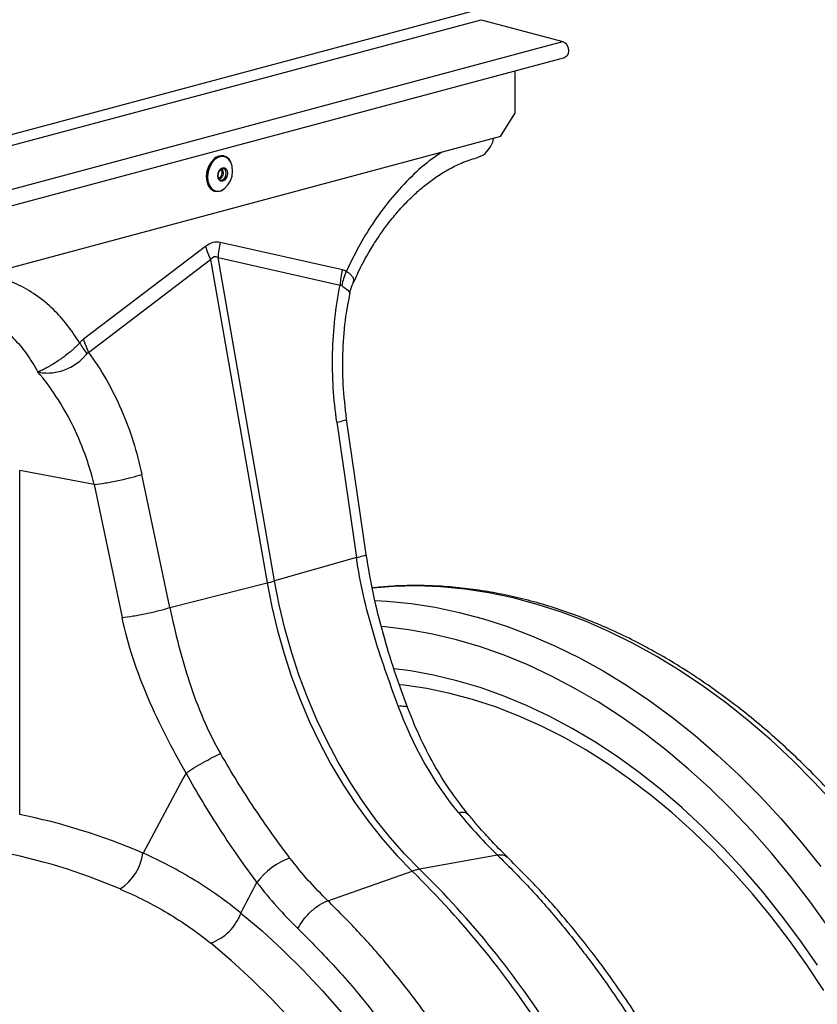
# Model space of a CAD drawing. Units: millimetres. Extents: x 4699 to 28608, y -3125 to 4510.
# Drawn here: x 7620 to 7820, y 956 to 1202 of the extents above; entities that cross this region are included whole.
import ezdxf

# ---------------------------------------------------------------- set-up
doc = ezdxf.new("R2010")
doc.units = ezdxf.units.MM
doc.layers.get('0').update_dxf_attribs({"linetype": 'CONTINUOUS'})
doc.layers.add('ACO_DRAINAGE', color=7, linetype='CONTINUOUS')

# ---------------------------------------------------------------- blocks, each defined once
blk = doc.blocks.new('Z$W@#4B380893')
at = {"layer": 'ACO_DRAINAGE', "linetype": 'Continuous'}
for p, q in [((1575.1, 933.61), (153.81, 552.83)), ((155.23, 550.53), (1576.51, 931.3)), ((1576.51, 931.3), (1596.98, 925.82)), ((175.7, 545.04), (1596.98, 925.82)), ((1596.98, 925.82), (1597.54, 925.52)), ((1597.54, 925.52), (1598.01, 924.97)), ((1598.01, 924.97), (1598.32, 924.24)), ((1598.32, 924.24), (1598.43, 923.46)), ((1598.43, 923.46), (1598.32, 922.73)), ((176.23, 541.09), (1597.51, 921.86)), ((1597.54, 921.87), (1597.51, 921.86)), ((1598.01, 922.17), (1597.54, 921.87)), ((1598.32, 922.73), (1598.01, 922.17)), ((1584.93, 918.49), (1584.93, 907.76)), ((1581.39, 901.99), (1584.93, 907.76)), ((1581.39, 901.99), (167.18, 523.11)), ((1509.59, 896.46), (1508.8, 895.61)), ((1508.93, 895.58), (1509.71, 896.43)), ((1509.87, 896.3), (1509.1, 895.48)), ((1509.71, 896.43), (1510.6, 896.97)), ((1510.74, 896.84), (1509.87, 896.3)), ((1510.6, 896.97), (1511.52, 897.18)), ((1511.63, 897.03), (1510.74, 896.84)), ((1511.52, 897.18), (1512.12, 897.1)), ((1512.48, 896.88), (1511.63, 897.03)), ((1512.12, 897.1), (1512, 897.14)), ((1513.21, 896.38), (1512.48, 896.88)), ((1513.77, 895.58), (1513.21, 896.38)), ((1508.18, 894.53), (1507.77, 893.31)), ((1507.89, 893.27), (1508.3, 894.5)), ((1508.49, 894.42), (1508.09, 893.23)), ((1508.8, 895.61), (1508.18, 894.53)), ((1508.3, 894.5), (1508.93, 895.58)), ((1509.1, 895.48), (1508.49, 894.42)), ((1510.57, 892.84), (1510.84, 893.45)), ((1511.16, 893.77), (1510.81, 893.36)), ((1510.84, 893.45), (1511.23, 893.92)), ((1511.56, 893.99), (1511.16, 893.77)), ((1511.23, 893.92), (1511.7, 894.18)), ((1511.97, 893.99), (1511.56, 893.99)), ((1511.7, 894.18), (1512.17, 894.18)), ((1512.31, 893.77), (1511.97, 893.99)), ((1512.17, 894.18), (1512.57, 893.92)), ((1512.54, 893.36), (1512.31, 893.77)), ((1512.57, 893.92), (1512.84, 893.45)), ((1512.84, 893.45), (1512.93, 892.84)), ((1514.11, 894.55), (1513.77, 895.58)), ((1514.21, 893.36), (1514.11, 894.55)), ((1507.77, 893.31), (1507.61, 892.04)), ((1507.61, 892.04), (1507.7, 890.82)), ((1507.73, 892), (1507.89, 893.27)), ((1507.83, 890.79), (1507.73, 892)), ((1508.09, 893.23), (1507.94, 891.99)), ((1507.94, 891.99), (1508.03, 890.8)), ((1510.48, 892.18), (1510.57, 892.84)), ((1510.57, 891.56), (1510.48, 892.18)), ((1510.58, 892.83), (1510.5, 892.26)), ((1510.5, 892.26), (1510.58, 891.73)), ((1510.84, 891.09), (1510.57, 891.56)), ((1510.81, 893.36), (1510.58, 892.83)), ((1510.58, 891.73), (1510.81, 891.32)), ((1510.67, 891.53), (1510.68, 891.53)), ((1510.68, 891.53), (1511.03, 891.72)), ((1510.81, 891.32), (1511.16, 891.1)), ((1511.23, 891.52), (1510.83, 891.3)), ((1511.23, 890.84), (1510.84, 891.09)), ((1511.16, 891.1), (1511.56, 891.1)), ((1511.56, 891.1), (1511.97, 891.32)), ((1512.17, 891.09), (1511.7, 890.83)), ((1511.97, 891.32), (1512.31, 891.72)), ((1512.57, 891.56), (1512.17, 891.09)), ((1512.31, 891.72), (1512.54, 892.25)), ((1512.62, 892.83), (1512.54, 893.36)), ((1512.54, 892.25), (1512.62, 892.83)), ((1512.84, 892.17), (1512.57, 891.56)), ((1512.93, 892.84), (1512.84, 892.17)), ((1513.65, 890.93), (1514.05, 892.12)), ((1514.05, 892.12), (1514.21, 893.36)), ((1507.7, 890.82), (1508.05, 889.76)), ((1508.18, 889.73), (1507.83, 890.79)), ((1508.03, 890.8), (1508.37, 889.77)), ((1508.05, 889.76), (1508.63, 888.95)), ((1508.75, 888.91), (1508.18, 889.73)), ((1508.37, 889.77), (1508.93, 888.97)), ((1508.63, 888.95), (1509.38, 888.44)), ((1509.51, 888.4), (1508.75, 888.91)), ((1508.93, 888.97), (1509.67, 888.47)), ((1510.52, 888.32), (1511.41, 888.51)), ((1511.7, 890.83), (1511.23, 890.84)), ((1511.41, 888.51), (1512.28, 889.05)), ((1512.28, 889.05), (1513.04, 889.87)), ((1513.04, 889.87), (1513.65, 890.93)), ((1509.38, 888.44), (1509.64, 888.35)), ((1509.77, 888.31), (1509.51, 888.4)), ((1509.64, 888.35), (1509.77, 888.31)), ((1509.67, 888.47), (1510.52, 888.32)), ((1507.42, 874.49), (1476.82, 851.22)), ((1541.71, 868.6), (1511.11, 875.48)), ((1524.68, 790.61), (1510.54, 871.65)), ((1510.54, 871.65), (1541.14, 864.77)), ((1478.1, 847.89), (1508.7, 871.16)), ((1508.7, 871.16), (1522.83, 790.11)), ((1543.4, 867.73), (1542.68, 868.19)), ((1542.68, 868.19), (1542.68, 868.19)), ((1542.68, 868.19), (1542.68, 868.19)), ((1544.48, 866.59), (1543.4, 867.73)), ((1544.62, 865.93), (1544.48, 866.59)), ((1544.46, 865.43), (1544.62, 865.93)), ((1540.33, 830.4), (1545.24, 796.49)), ((1547.69, 797.26), (1542.78, 831.18)), ((1479.5, 814.79), (1460.83, 818.29)), ((1460.83, 732.06), (1460.83, 818.29)), ((1498.46, 783.95), (1491.45, 817.31)), ((1479.5, 814.79), (1486.5, 781.43)), ((1545.24, 796.49), (1524.68, 790.61)), ((1498.46, 783.95), (1522.83, 790.11)), ((1522.83, 790.11), (1524, 784.14)), ((1525.85, 784.64), (1524.68, 790.61)), ((1554.5, 789.25), (1549.21, 788.84)), ((1560.43, 789.36), (1554.5, 789.25)), ((1566.4, 789.13), (1560.43, 789.36)), ((1572.41, 788.55), (1566.4, 789.13)), ((1578.45, 787.63), (1572.41, 788.55)), ((1584.5, 786.36), (1578.45, 787.63)), ((1549.91, 785.68), (1552.91, 785.52)), ((1552.91, 785.52), (1558.92, 784.94)), ((1558.92, 784.94), (1564.96, 784.01)), ((1590.56, 784.74), (1584.5, 786.36)), ((1524, 784.14), (1525.42, 778.21)), ((1527.27, 778.71), (1525.85, 784.64)), ((1564.96, 784.01), (1571.01, 782.74)), ((1571.01, 782.74), (1577.06, 781.13)), ((1596.61, 782.79), (1590.56, 784.74)), ((1602.65, 780.5), (1596.61, 782.79)), ((1577.06, 781.13), (1583.12, 779.18)), ((1608.66, 777.88), (1602.65, 780.5)), ((1525.42, 778.21), (1527.09, 772.35)), ((1528.94, 772.84), (1527.27, 778.71)), ((1552.44, 779.09), (1551.51, 779.18)), ((1558.39, 778.36), (1552.44, 779.09)), ((1564.35, 777.28), (1558.39, 778.36)), ((1583.12, 779.18), (1589.15, 776.89)), ((1614.63, 774.93), (1608.66, 777.88)), ((1570.33, 775.86), (1564.35, 777.28)), ((1576.31, 774.09), (1570.33, 775.86)), ((1589.15, 776.89), (1595.16, 774.27)), ((1530.84, 767.06), (1528.94, 772.84)), ((1582.28, 771.99), (1576.31, 774.09)), ((1595.16, 774.27), (1601.14, 771.32)), ((1620.56, 771.66), (1614.63, 774.93)), ((1527.09, 772.35), (1528.99, 766.57)), ((1588.23, 769.55), (1582.28, 771.99)), ((1601.14, 771.32), (1607.07, 768.05)), ((1626.43, 768.07), (1620.56, 771.66)), ((1558.79, 768.05), (1554.68, 768.58)), ((1564.6, 767.01), (1558.79, 768.05)), ((1594.15, 766.78), (1588.23, 769.55)), ((1607.07, 768.05), (1612.94, 764.46)), ((1632.24, 764.17), (1626.43, 768.07)), ((1528.99, 766.57), (1531.13, 760.89)), ((1532.98, 761.39), (1530.84, 767.06)), ((1570.42, 765.62), (1564.6, 767.01)), ((1576.24, 763.9), (1570.42, 765.62)), ((1600.02, 763.69), (1594.15, 766.78)), ((1557.19, 764.48), (1556.07, 764.61)), ((1562.9, 763.63), (1557.19, 764.48)), ((1568.63, 762.43), (1562.9, 763.63)), ((1582.05, 761.83), (1576.24, 763.9)), ((1605.85, 760.28), (1600.02, 763.69)), ((1612.94, 764.46), (1618.75, 760.56)), ((1637.97, 759.97), (1632.24, 764.17)), ((1531.13, 760.89), (1533.49, 755.34)), ((1535.34, 755.84), (1532.98, 761.39)), ((1574.36, 760.9), (1568.63, 762.43)), ((1580.08, 759.03), (1574.36, 760.9)), ((1587.84, 759.43), (1582.05, 761.83)), ((1611.61, 756.55), (1605.85, 760.28)), ((1618.75, 760.56), (1624.48, 756.35)), ((1585.79, 756.82), (1580.08, 759.03)), ((1593.59, 756.7), (1587.84, 759.43)), ((1643.62, 755.46), (1637.97, 759.97)), ((1533.49, 755.34), (1536.07, 749.94)), ((1537.92, 750.44), (1535.34, 755.84)), ((1591.47, 754.29), (1585.79, 756.82)), ((1599.31, 753.65), (1593.59, 756.7)), ((1617.3, 752.52), (1611.61, 756.55)), ((1624.48, 756.35), (1630.13, 751.85)), ((1649.17, 750.67), (1643.62, 755.46)), ((1597.11, 751.43), (1591.47, 754.29)), ((1604.97, 750.27), (1599.31, 753.65)), ((1540.7, 745.2), (1537.92, 750.44)), ((1602.71, 748.25), (1597.11, 751.43)), ((1622.91, 748.18), (1617.3, 752.52)), ((1630.13, 751.85), (1635.68, 747.06)), ((1654.61, 745.6), (1649.17, 750.67)), ((1536.07, 749.94), (1538.85, 744.71)), ((1608.24, 744.76), (1602.71, 748.25)), ((1610.56, 746.59), (1604.97, 750.27)), ((1628.42, 743.55), (1622.91, 748.18)), ((1616.08, 742.6), (1610.56, 746.59)), ((1635.68, 747.06), (1641.12, 741.98)), ((1659.94, 740.25), (1654.61, 745.6)), ((1538.85, 744.71), (1541.83, 739.66)), ((1543.68, 740.15), (1540.7, 745.2)), ((1613.71, 740.97), (1608.24, 744.76)), ((1633.84, 738.64), (1628.42, 743.55)), ((1619.1, 736.87), (1613.71, 740.97)), ((1621.52, 738.3), (1616.08, 742.6)), ((1641.12, 741.98), (1646.45, 736.64)), ((1541.83, 739.66), (1544.99, 734.82)), ((1546.84, 735.31), (1543.68, 740.15)), ((1626.87, 733.72), (1621.52, 738.3)), ((1639.14, 733.45), (1633.84, 738.64)), ((1665.15, 734.64), (1659.94, 740.25)), ((1624.4, 732.48), (1619.1, 736.87)), ((1646.45, 736.64), (1651.66, 731.03)), ((1544.99, 734.82), (1548.33, 730.2)), ((1550.17, 730.69), (1546.84, 735.31)), ((1632.1, 728.86), (1626.87, 733.72)), ((1644.32, 728), (1639.14, 733.45)), ((1553.67, 726.32), (1550.17, 730.69)), ((1629.6, 727.81), (1624.4, 732.48)), ((1651.66, 731.03), (1656.73, 725.16)), ((1548.33, 730.2), (1551.82, 725.82)), ((1637.23, 723.72), (1632.1, 728.86)), ((1551.82, 725.82), (1555.46, 721.7)), ((1557.31, 722.19), (1553.67, 726.32)), ((1634.69, 722.87), (1629.6, 727.81)), ((1649.37, 722.28), (1644.32, 728)), ((1642.23, 718.32), (1637.23, 723.72)), ((1656.73, 725.16), (1661.67, 719.05)), ((1555.46, 721.7), (1559.24, 717.85)), ((1561.09, 718.35), (1557.31, 722.19)), ((1580.63, 721.86), (1561.09, 718.35)), ((1639.66, 717.66), (1634.69, 722.87)), ((1654.29, 716.32), (1649.37, 722.28)), ((1647.1, 712.66), (1642.23, 718.32)), ((1538.07, 710.46), (1559.24, 717.85)), ((1644.51, 712.19), (1639.66, 717.66)), ((1659.05, 710.12), (1654.29, 716.32)), ((1649.21, 706.48), (1644.51, 712.19)), ((1651.82, 706.77), (1647.1, 712.66)), ((1663.67, 703.7), (1659.05, 710.12)), ((1516.29, 707.35), (1521.57, 702.89)), ((1653.77, 700.53), (1649.21, 706.48)), ((1656.4, 700.63), (1651.82, 706.77)), ((1521.57, 702.89), (1526.74, 698.15)), ((1513.94, 695.43), (1508.75, 699.82)), ((1658.18, 694.36), (1653.77, 700.53)), ((1660.81, 694.28), (1656.4, 700.63)), ((1526.74, 698.15), (1531.8, 693.13)), ((1519.02, 690.75), (1513.94, 695.43)), ((1662.42, 687.98), (1658.18, 694.36)), ((1531.8, 693.13), (1536.74, 687.85)), ((1524, 685.8), (1519.02, 690.75)), ((1536.74, 687.85), (1541.55, 682.32)), ((1528.85, 680.58), (1524, 685.8))]:
    blk.add_line(p, q, dxfattribs=at)
for centre, radius, start, end in [((1511.43, 894.53), 2.67, 77.6707, 133.6622), ((1511.43, 894.73), 2.47, 25.1565, 73.6436), ((1510.09, 892.93), 1.53, 307.854, 37.9971), ((1510.13, 892.92), 1.78, 308.0118, 36.9959), ((1510.34, 890.79), 2.54, 257.0769, 304.1322), ((1527.77, 880.39), 21.2, 196.1784, 205.8318), ((1530.83, 870.58), 20.31, 166.0586, 176.9857), ((1507.81, 849.88), 61.63, 284.1082, 285.8877), ((1479.1, 724.15), 12.76, 302.6531, 352.0676), ((1534.34, 704.72), 17.41, 109.3043, 143.6973), ((1563.29, 706.41), 12.14, 100.4767, 109.5192), ((1400.46, 553.84), 229.92, 32.2045, 45.6833), ((1398.61, 553.35), 229.92, 32.2045, 45.6833), ((1504.27, 711.85), 12.83, 290.401, 339.4916)]:
    blk.add_arc(centre, radius, start, end, dxfattribs=at)
for centre, major_axis, ratio, start_param, end_param in [((1509.27, 755.96), (1.04, 119.61), 0.177142, 6.244993, 6.419526), ((1519.87, 753.12), (-10.12, 118.77), 0.090699, 6.21212, 6.386653), ((1459.67, 552.11), (-71.6, 173.37), 0.796468, 5.597182, 5.797431), ((1455.08, 550.36), (-70.02, 165.41), 0.801232, 5.589463, 5.797141)]:
    blk.add_ellipse(centre, major_axis=major_axis, ratio=ratio, start_param=start_param, end_param=end_param, dxfattribs=at)
for points, knots in [([(1575.84, 896.94), (1576.02, 896.97), (1577.01, 897.14), (1578.36, 898.67), (1579.44, 900.34), (1579.59, 901.47), (1579.59, 901.51)], [0, 0, 0, 0, 0.098953, 0.541793, 0.984633, 1, 1, 1, 1]), ([(1566.55, 898.02), (1565.53, 897.33), (1562.71, 895.44), (1558.36, 891.43), (1553.56, 886.15), (1549.35, 880.39), (1545.68, 874.4), (1543.68, 870.26), (1542.68, 868.19)], [0, 0, 0, 0, 0.1064053, 0.2937372, 0.4809736, 0.6684166, 0.8342171, 1, 1, 1, 1]), ([(1544.53, 865.4), (1545, 866.46), (1546.17, 869.13), (1548.25, 872.88), (1550.5, 876.48), (1552.46, 879.25), (1554.06, 881.32), (1555.43, 882.96), (1556.74, 884.44), (1558.35, 886.13), (1560.34, 888.03), (1562.77, 890.09), (1565.52, 892.11), (1568.64, 894.01), (1572.13, 895.7), (1574.58, 896.45), (1575.86, 896.83)], [0, 0, 0, 0, 0.064816, 0.162161, 0.244322, 0.311379, 0.363401, 0.402567, 0.44307, 0.48751, 0.552827, 0.625006, 0.705205, 0.794485, 0.892772, 1, 1, 1, 1]), ([(1475.85, 850.28), (1474.85, 851.82), (1472.85, 854.89), (1469.18, 858.91), (1464.97, 862.42), (1460.17, 865.12), (1455.82, 866.8), (1453.01, 867.19), (1451.99, 867.32)], [0, 0, 0, 0, 0.165774, 0.331583, 0.519004, 0.706261, 0.893572, 1, 1, 1, 1]), ([(1540.33, 830.4), (1539.51, 836.12), (1539.15, 841.96), (1539.41, 853.54), (1540.03, 859.28), (1541.14, 864.77)], [0, 0, 0, 0, 0.5, 0.5, 1, 1, 1, 1]), ([(1541.54, 864.69), (1542.1, 864.27), (1543.21, 863.41), (1543.75, 862.74), (1543.55, 862.72), (1543.53, 862.72)], [0, 0, 0, 0, 0.458522, 0.919899, 1, 1, 1, 1]), ([(1543.6, 862.69), (1543.6, 862.69), (1543.69, 863.39), (1544, 864.34), (1544.41, 865.21), (1544.53, 865.45)], [0, 0, 0, 0, 0.005454, 0.725867, 1, 1, 1, 1]), ([(1542.78, 831.18), (1542.44, 834.05), (1541.76, 839.81), (1541.77, 848.48), (1542.35, 856.19), (1543.3, 860.79), (1543.69, 862.68)], [0, 0, 0, 0, 0.268976, 0.539052, 0.809876, 1, 1, 1, 1]), ([(1440.76, 859.58), (1441.29, 859.6), (1443.41, 859.66), (1446.98, 858.89), (1451.39, 857.3), (1455.51, 854.84), (1459.25, 851.61), (1462.62, 847.71), (1464.46, 844.56), (1465.38, 842.99)], [0, 0, 0, 0, 0.051906, 0.209922, 0.367937, 0.525953, 0.683969, 0.841984, 1, 1, 1, 1]), ([(1475.85, 850.28), (1475.8, 850.23), (1475.76, 850.18), (1475.66, 850.08), (1475.52, 849.93), (1475.38, 849.78), (1475.09, 849.49), (1474.89, 849.29), (1474.47, 848.9), (1474.26, 848.7), (1473.82, 848.31), (1473.59, 848.12), (1472.9, 847.55), (1472.43, 847.18), (1471.71, 846.65), (1471.47, 846.47), (1470.99, 846.13), (1470.74, 845.96), (1470.02, 845.48), (1469.55, 845.18), (1468.86, 844.76), (1468.63, 844.62), (1468.18, 844.36), (1467.96, 844.23), (1467.31, 843.88), (1466.9, 843.67), (1466.32, 843.39), (1466.13, 843.3), (1465.84, 843.18), (1465.75, 843.14), (1465.61, 843.09), (1465.57, 843.07), (1465.5, 843.04), (1465.48, 843.04), (1465.44, 843.03), (1465.43, 843.02), (1465.4, 843.02), (1465.38, 843.02), (1465.37, 843.03)], [0, 0, 0, 0, 0.015625, 0.015625, 0.03125, 0.0625, 0.0625, 0.125, 0.125, 0.1875, 0.1875, 0.25, 0.25, 0.375, 0.375, 0.4375, 0.4375, 0.5, 0.5, 0.625, 0.625, 0.6875, 0.6875, 0.75, 0.75, 0.875, 0.875, 0.9375, 0.9375, 0.96875, 0.96875, 0.984375, 0.984375, 0.992187, 0.992187, 0.996094, 0.996094, 1, 1, 1, 1]), ([(1465.37, 843.02), (1465.4, 843), (1465.44, 842.98), (1465.5, 842.97), (1465.54, 842.96), (1465.63, 842.94), (1465.7, 842.92), (1465.89, 842.89), (1466.03, 842.87), (1466.42, 842.81), (1466.69, 842.79), (1467.51, 842.73), (1468.07, 842.73), (1469.2, 842.81), (1469.76, 842.89), (1470.9, 843.13), (1471.47, 843.3), (1472.59, 843.71), (1473.13, 843.96), (1474.18, 844.52), (1474.7, 844.84), (1475.66, 845.54), (1476.1, 845.92), (1476.73, 846.52), (1476.93, 846.72), (1477.31, 847.15), (1477.49, 847.36), (1477.67, 847.58)], [0, 0, 0, 0, 0.007812, 0.007812, 0.015625, 0.015625, 0.03125, 0.03125, 0.0625, 0.0625, 0.125, 0.125, 0.25, 0.25, 0.375, 0.375, 0.5, 0.5, 0.625, 0.625, 0.75, 0.75, 0.875, 0.875, 0.9375, 0.9375, 1, 1, 1, 1]), ([(1478.1, 847.89), (1481.29, 843.54), (1484.05, 838.71), (1488.53, 828.4), (1490.27, 822.92), (1491.45, 817.31)], [0, 0, 0, 0, 0.5, 0.5, 1, 1, 1, 1]), ([(1479.5, 814.79), (1478.2, 820.06), (1476.33, 825.18), (1471.57, 834.71), (1468.68, 839.11), (1465.38, 842.99)], [0, 0, 0, 0, 0.5, 0.5, 1, 1, 1, 1]), ([(1540.33, 830.4), (1540.94, 830.55), (1542.18, 830.84), (1542.9, 831.1), (1542.72, 831.16), (1542.69, 831.17)], [0, 0, 0, 0, 0.4382461, 0.9012625, 1, 1, 1, 1]), ([(1479.5, 814.79), (1480.3, 814.88), (1481.25, 815.01), (1482.79, 815.27), (1483.33, 815.37), (1484.42, 815.57), (1484.98, 815.68), (1486.09, 815.92), (1486.65, 816.04), (1487.73, 816.29), (1488.26, 816.42), (1489.77, 816.81), (1490.68, 817.07), (1491.45, 817.31)], [0, 0, 0, 0, 0.25, 0.25, 0.375, 0.375, 0.5, 0.5, 0.625, 0.625, 0.75, 0.75, 1, 1, 1, 1]), ([(1545.24, 796.49), (1545.84, 796.63), (1547.08, 796.92), (1547.8, 797.18), (1547.63, 797.24), (1547.59, 797.25)], [0, 0, 0, 0, 0.439389, 0.903612, 1, 1, 1, 1]), ([(1558.13, 758.71), (1557, 761.78), (1554.74, 767.92), (1551.83, 777.5), (1549.35, 787.29), (1548.24, 793.94), (1547.69, 797.26)], [0, 0, 0, 0, 0.25001, 0.499912, 0.749931, 1, 1, 1, 1]), ([(1555.71, 759.27), (1553.51, 765.18), (1551.33, 771.3), (1547.65, 783.76), (1546.15, 790.09), (1545.24, 796.49)], [0, 0, 0, 0, 0.5, 0.5, 1, 1, 1, 1]), ([(1649.46, 388.31), (1650.58, 388.72), (1653.47, 389.76), (1658, 391.77), (1663.05, 394.31), (1667.98, 397.15), (1672.79, 400.28), (1677.47, 403.69), (1682.02, 407.38), (1686.42, 411.34), (1690.67, 415.58), (1694.76, 420.07), (1698.69, 424.82), (1702.45, 429.81), (1706.04, 435.05), (1709.44, 440.52), (1712.66, 446.21), (1715.68, 452.12), (1718.5, 458.23), (1721.13, 464.54), (1723.55, 471.03), (1725.75, 477.7), (1727.75, 484.53), (1729.53, 491.52), (1731.1, 498.65), (1732.44, 505.91), (1733.56, 513.3), (1734.46, 520.79), (1735.14, 528.38), (1735.59, 536.06), (1735.81, 543.93), (1735.81, 550.64), (1735.65, 557.38), (1735.34, 564.03), (1734.76, 571.96), (1733.96, 579.9), (1732.93, 587.86), (1731.68, 595.81), (1730.21, 603.74), (1728.52, 611.65), (1726.62, 619.52), (1724.51, 627.34), (1722.19, 635.09), (1719.67, 642.77), (1716.95, 650.37), (1714.03, 657.86), (1710.91, 665.25), (1707.61, 672.52), (1704.13, 679.65), (1700.47, 686.65), (1696.63, 693.49), (1692.63, 700.16), (1688.47, 706.67), (1684.15, 712.99), (1679.69, 719.12), (1675.08, 725.04), (1670.34, 730.75), (1665.47, 736.25), (1660.48, 741.51), (1655.38, 746.54), (1650.17, 751.32), (1644.86, 755.85), (1639.47, 760.12), (1633.99, 764.12), (1628.44, 767.84), (1622.82, 771.29), (1617.15, 774.45), (1611.43, 777.33), (1605.67, 779.9), (1599.89, 782.18), (1594.09, 784.15), (1588.27, 785.82), (1582.46, 787.18), (1576.65, 788.23), (1570.87, 788.97), (1565.11, 789.4), (1559.39, 789.51), (1554.08, 789.35), (1550.71, 789.01), (1549.21, 788.85)], [0, 0, 0, 0, 0.008344, 0.021339, 0.03434, 0.047349, 0.060371, 0.073406, 0.086456, 0.099522, 0.112604, 0.125702, 0.138815, 0.151942, 0.165082, 0.178234, 0.191396, 0.204566, 0.217743, 0.230926, 0.244113, 0.257304, 0.270497, 0.283691, 0.296887, 0.310083, 0.323279, 0.336474, 0.349669, 0.362862, 0.376055, 0.389843, 0.396814, 0.410003, 0.423192, 0.43638, 0.449568, 0.462754, 0.47594, 0.489126, 0.502312, 0.515497, 0.528683, 0.541869, 0.555055, 0.568242, 0.58143, 0.594618, 0.607808, 0.620999, 0.634191, 0.647385, 0.66058, 0.673777, 0.686975, 0.700174, 0.713375, 0.726576, 0.739779, 0.752982, 0.766184, 0.779386, 0.792586, 0.805783, 0.818977, 0.832165, 0.845348, 0.858522, 0.871688, 0.884842, 0.897984, 0.911113, 0.924226, 0.937323, 0.950403, 0.963467, 0.976514, 0.989546, 1, 1, 1, 1]), ([(1486.5, 781.43), (1487.31, 781.53), (1488.26, 781.66), (1489.8, 781.92), (1490.34, 782.01), (1491.43, 782.22), (1491.99, 782.33), (1493.1, 782.57), (1493.66, 782.69), (1494.74, 782.94), (1495.27, 783.07), (1496.78, 783.46), (1497.69, 783.71), (1498.46, 783.95)], [0, 0, 0, 0, 0.25, 0.25, 0.375, 0.375, 0.5, 0.5, 0.625, 0.625, 0.75, 0.75, 1, 1, 1, 1]), ([(1498.46, 783.95), (1499.8, 777.68), (1501.36, 771.35), (1505.44, 759), (1507.96, 752.98), (1511.19, 747.34)], [0, 0, 0, 0, 0.5, 0.5, 1, 1, 1, 1]), ([(1502.52, 742.46), (1499.09, 748.54), (1495.82, 754.77), (1490.25, 767.76), (1487.95, 774.53), (1486.5, 781.43)], [0, 0, 0, 0, 0.5, 0.5, 1, 1, 1, 1]), ([(1555.71, 759.27), (1556.25, 759.28), (1557.35, 759.3), (1558.1, 759.05), (1558.06, 758.74), (1558.06, 758.69)], [0, 0, 0, 0, 0.444448, 0.915162, 1, 1, 1, 1]), ([(1573.26, 732.09), (1571.86, 733.89), (1568.96, 737.61), (1565.03, 743.88), (1561.28, 750.9), (1559.2, 756.06), (1558.13, 758.71)], [0, 0, 0, 0, 0.227758, 0.469507, 0.726359, 1, 1, 1, 1]), ([(1502.52, 742.46), (1503.11, 742.87), (1503.78, 743.3), (1505.23, 744.2), (1506.01, 744.65), (1507.57, 745.53), (1508.35, 745.95), (1509.85, 746.72), (1510.56, 747.06), (1511.19, 747.34)], [0, 0, 0, 0, 0.25, 0.25, 0.5, 0.5, 0.75, 0.75, 1, 1, 1, 1]), ([(1528.58, 721.15), (1525.53, 725.15), (1522.55, 729.33), (1516.74, 738.05), (1513.91, 742.6), (1511.19, 747.34)], [0, 0, 0, 0, 0.5, 0.5, 1, 1, 1, 1]), ([(1502.52, 742.46), (1505.26, 737.48), (1508.13, 732.71), (1514.07, 723.57), (1517.14, 719.2), (1520.31, 715.03)], [0, 0, 0, 0, 0.5, 0.5, 1, 1, 1, 1]), ([(1573.18, 732.07), (1572.97, 732.27), (1572.51, 732.72), (1571.46, 732.57), (1570.88, 732.48)], [0, 0, 0, 0, 0.446335, 1, 1, 1, 1]), ([(1583.12, 721.4), (1582.81, 721.69), (1581.33, 723.08), (1578.74, 725.81), (1575.76, 729.09), (1573.97, 731.29), (1573.27, 732.15)], [0, 0, 0, 0, 0.091521, 0.435086, 0.779617, 1, 1, 1, 1]), ([(1516.29, 707.35), (1512.61, 710.37), (1508.72, 713.13), (1500.53, 718.13), (1496.24, 720.39), (1491.74, 722.39)], [0, 0, 0, 0, 0.5, 0.5, 1, 1, 1, 1]), ([(1580.63, 721.86), (1583.13, 719.37), (1588.2, 714.32), (1595.57, 705.95), (1602.84, 696.87), (1609.94, 687.03), (1616.64, 676.68), (1622.93, 665.88), (1628.78, 654.69), (1633.63, 644.27), (1637.6, 634.81), (1639.97, 628.65), (1641.45, 624.57), (1642.13, 622.66), (1642.8, 620.73), (1643.46, 618.79), (1644.1, 616.84), (1644.74, 614.88), (1646.06, 610.71), (1648.06, 603.97), (1650.59, 594.3), (1652.99, 583.61), (1655.14, 571.9), (1656.81, 559.98), (1657.98, 548.02), (1658.63, 536.13), (1658.76, 523.7), (1658.26, 510.8), (1657.05, 497.54), (1655.05, 484.21), (1652.29, 471.32), (1648.93, 459.32), (1645.11, 448.4), (1640.94, 438.54), (1636.52, 429.68), (1631.78, 421.5), (1626.77, 414.04), (1621.58, 407.31), (1617.01, 402.13), (1613.13, 398.17), (1610.74, 395.91), (1609.21, 394.54), (1608.53, 393.94), (1607.85, 393.35), (1607.18, 392.77), (1606.51, 392.21), (1605.85, 391.67), (1602.75, 389.14), (1597.07, 385.02), (1588.66, 380.01), (1582.83, 377.5), (1579.99, 376.27)], [0, 0, 0, 0, 0.027022, 0.054744, 0.083164, 0.112283, 0.142101, 0.170561, 0.19963, 0.229308, 0.24923, 0.269417, 0.273986, 0.278568, 0.283163, 0.287772, 0.292394, 0.297029, 0.301678, 0.321918, 0.344362, 0.369011, 0.395865, 0.424922, 0.450822, 0.478251, 0.507211, 0.5377, 0.569719, 0.603266, 0.636862, 0.668917, 0.699432, 0.728406, 0.755839, 0.781731, 0.808901, 0.83414, 0.857446, 0.871771, 0.885254, 0.888165, 0.891034, 0.89386, 0.896644, 0.899386, 0.902085, 0.904742, 0.937334, 0.969381, 1, 1, 1, 1]), ([(1580.03, 376.27), (1583.08, 377.6), (1589.08, 380.22), (1597.41, 385.2), (1603.75, 389.77), (1608.28, 393.5), (1611.17, 396.06), (1613.62, 398.38), (1615.65, 400.4), (1617.29, 402.12), (1618.64, 403.58), (1619.95, 405.03), (1621.44, 406.75), (1623.26, 408.93), (1625.39, 411.61), (1628.28, 415.47), (1631.7, 420.46), (1635.43, 426.54), (1639.3, 433.58), (1643.19, 441.66), (1646.97, 450.85), (1650.26, 460.29), (1653.03, 469.86), (1655.28, 479.34), (1657.01, 488.47), (1658.3, 497.09), (1659.2, 505.14), (1659.79, 512.56), (1660.1, 518.68), (1660.24, 523.47), (1660.29, 526.96), (1660.29, 530.24), (1660.26, 533.87), (1660.15, 538.42), (1659.9, 544.03), (1659.47, 550.35), (1658.84, 557.31), (1657.96, 564.82), (1656.75, 573.12), (1655.21, 581.88), (1653.37, 590.65), (1651.37, 598.96), (1649.27, 606.7), (1646.82, 614.88), (1644.02, 623.25), (1640.94, 631.58), (1638.39, 637.9), (1636.42, 642.52), (1634.94, 645.88), (1633.32, 649.41), (1631.44, 653.37), (1629.16, 657.97), (1626.47, 663.13), (1623.27, 668.93), (1619.52, 675.32), (1615.18, 682.23), (1610.2, 689.59), (1604.54, 697.32), (1598.13, 705.31), (1590.98, 713.5), (1585.8, 718.66), (1583.12, 721.34)], [0, 0, 0, 0, 0.031574, 0.062185, 0.091833, 0.105336, 0.117409, 0.127834, 0.136611, 0.14374, 0.149502, 0.154675, 0.16147, 0.169928, 0.180046, 0.191825, 0.212208, 0.23245, 0.252487, 0.279478, 0.306091, 0.332324, 0.358178, 0.383045, 0.406159, 0.427521, 0.447132, 0.464995, 0.481065, 0.490863, 0.499011, 0.505729, 0.513944, 0.524565, 0.537593, 0.553027, 0.568504, 0.585823, 0.604982, 0.625903, 0.646512, 0.665886, 0.684025, 0.700929, 0.723873, 0.744067, 0.76151, 0.770502, 0.77854, 0.786758, 0.797263, 0.808837, 0.82234, 0.837774, 0.855139, 0.874437, 0.89567, 0.91884, 0.94395, 0.971002, 1, 1, 1, 1]), ([(1583.05, 721.26), (1582.82, 721.48), (1582.27, 722.02), (1581.24, 721.92), (1580.63, 721.86)], [0, 0, 0, 0, 0.408357, 1, 1, 1, 1]), ([(1485.99, 713.4), (1490.16, 711.62), (1494.15, 709.6), (1501.74, 705.08), (1505.35, 702.58), (1508.75, 699.82)], [0, 0, 0, 0, 0.5, 0.5, 1, 1, 1, 1]), ([(1512.51, 358.29), (1513.67, 358.43), (1517.69, 358.91), (1524.46, 360.59), (1532.82, 363.29), (1540.11, 366.48), (1546.36, 369.8), (1550.25, 372.18), (1552.75, 373.85), (1553.92, 374.65), (1555.07, 375.46), (1556.23, 376.3), (1557.37, 377.16), (1558.52, 378.03), (1560.95, 379.96), (1564.79, 383.22), (1570.06, 388.28), (1575.57, 394.31), (1581.23, 401.43), (1586.58, 409.23), (1591.54, 417.63), (1596.07, 426.52), (1600.36, 436.42), (1604.32, 447.37), (1607.82, 459.4), (1610.72, 472.33), (1612.86, 485.7), (1614.22, 499), (1614.84, 511.93), (1614.84, 524.4), (1614.3, 536.31), (1613.27, 548.04), (1611.79, 559.48), (1609.91, 570.53), (1608, 579.67), (1606.23, 587.06), (1605.08, 591.48), (1604.32, 594.25), (1603.98, 595.48), (1603.63, 596.69), (1603.29, 597.89), (1602.94, 599.06), (1602.6, 600.22), (1600.94, 605.71), (1597.73, 615.35), (1592.5, 628.79), (1586.78, 641.56), (1580.62, 653.64), (1574.11, 665), (1567.29, 675.6), (1560.24, 685.46), (1553, 694.55), (1545.64, 702.92), (1540.57, 707.96), (1538.07, 710.46)], [0, 0, 0, 0, 0.0106243, 0.0370442, 0.063907, 0.0912126, 0.1094788, 0.1279381, 0.1321088, 0.1362894, 0.1404796, 0.1446796, 0.1488893, 0.1531087, 0.1573379, 0.1761201, 0.1969678, 0.2198809, 0.2448597, 0.2719041, 0.2960205, 0.3215718, 0.348558, 0.3769793, 0.4068357, 0.4381274, 0.4693733, 0.4991951, 0.5275924, 0.5545651, 0.5801129, 0.6042354, 0.6295597, 0.6530959, 0.6748436, 0.688218, 0.700813, 0.7035335, 0.7062146, 0.7088565, 0.7114591, 0.7140224, 0.7165464, 0.7190311, 0.7500544, 0.7804278, 0.8101511, 0.8392241, 0.8676468, 0.8954189, 0.9225404, 0.9490112, 0.9748311, 1, 1, 1, 1]), ([(1530.59, 703.47), (1530.91, 704.14), (1531.36, 704.88), (1532.18, 705.98), (1532.48, 706.34), (1533.13, 707.06), (1533.47, 707.4), (1534.17, 708.06), (1534.54, 708.37), (1535.28, 708.95), (1535.65, 709.21), (1536.74, 709.9), (1537.45, 710.24), (1538.07, 710.46)], [0, 0, 0, 0, 0.25, 0.25, 0.375, 0.375, 0.5, 0.5, 0.625, 0.625, 0.75, 0.75, 1, 1, 1, 1]), ([(1530.59, 703.47), (1533.76, 700.28), (1540.15, 693.85), (1549.27, 683), (1558.04, 671.19), (1565.62, 659.48), (1572.11, 648.18), (1577.61, 637.51), (1582.15, 627.66), (1585.84, 618.78), (1588.68, 611.33), (1590.53, 606.08), (1591.51, 603.13), (1591.82, 602.21), (1592.12, 601.28), (1592.42, 600.35), (1592.72, 599.42), (1593.82, 595.93), (1595.5, 590.24), (1597.5, 582.71), (1599.01, 576.33), (1600.13, 571.14), (1600.93, 567.14), (1601.43, 564.45), (1601.75, 562.65), (1602.02, 561.12), (1602.35, 559.15), (1602.83, 556.15), (1603.44, 551.95), (1604.16, 546.4), (1604.85, 539.85), (1605.44, 532.42), (1605.83, 524.74), (1605.98, 517.26), (1605.93, 510.41), (1605.73, 504.12), (1605.4, 498.37), (1604.93, 492.63), (1604.34, 487.03), (1603.65, 481.74), (1602.99, 477.41), (1602.33, 473.55), (1601.58, 469.58), (1600.61, 464.95), (1599.34, 459.57), (1597.71, 453.49), (1595.66, 446.77), (1593.11, 439.48), (1589.98, 431.72), (1586.81, 424.9), (1583.79, 419.1), (1581.7, 415.44), (1580.07, 412.73), (1578.92, 410.88), (1577.6, 408.84), (1576.08, 406.59), (1574.34, 404.13), (1571.79, 400.7), (1568.21, 396.25), (1564.82, 392.5), (1562.42, 390.05), (1561.32, 388.95), (1560.19, 387.85), (1559.02, 386.75), (1557.81, 385.64), (1556.56, 384.54), (1555.28, 383.43), (1552.32, 380.98), (1547.46, 377.3), (1540.33, 372.8), (1532.45, 368.78), (1523.81, 365.38), (1515.36, 363.04), (1507.79, 361.69), (1501.31, 361.01), (1495.1, 360.8), (1489.88, 360.89), (1486.71, 361.22), (1485.71, 361.33)], [0, 0, 0, 0, 0.0308154, 0.0621434, 0.0939862, 0.1263459, 0.1508493, 0.1756432, 0.2007287, 0.2174469, 0.234293, 0.2492237, 0.2511864, 0.2531508, 0.2551169, 0.2570847, 0.2590542, 0.2610254, 0.2792215, 0.2949282, 0.3081434, 0.3188658, 0.327094, 0.332827, 0.3354889, 0.3382033, 0.3422531, 0.347588, 0.3567006, 0.3680992, 0.3817851, 0.397077, 0.4140129, 0.4294244, 0.4437784, 0.4570741, 0.4693106, 0.4804874, 0.4941234, 0.5057531, 0.5153752, 0.5229886, 0.5317046, 0.5423127, 0.554814, 0.5692096, 0.5855008, 0.6036892, 0.6237766, 0.6457646, 0.6589103, 0.6726532, 0.6776893, 0.6831342, 0.6893884, 0.6964521, 0.7043255, 0.713009, 0.7302591, 0.7500207, 0.7541981, 0.7584726, 0.7628442, 0.7673128, 0.7718784, 0.7765412, 0.7813011, 0.7861581, 0.8089787, 0.8333136, 0.8591632, 0.886528, 0.9154083, 0.9369677, 0.9546178, 0.9727567, 0.9913844, 1, 1, 1, 1])]:
    blk.add_open_spline(points, degree=3, knots=knots, dxfattribs=at)
for points in [[(1541.71, 868.6), (1541.39, 867.34), (1541.2, 866.05), (1541.14, 864.77)], [(1542.68, 868.19), (1542.18, 867.04), (1541.8, 865.86), (1541.54, 864.69)], [(1542.68, 868.19), (1542.38, 868.39), (1542.05, 868.52), (1541.71, 868.6)], [(1541.14, 864.77), (1541.28, 864.8), (1541.42, 864.78), (1541.54, 864.69)], [(1476.82, 851.22), (1476.48, 850.95), (1476.15, 850.64), (1475.85, 850.28)], [(1475.85, 850.28), (1476.35, 849.4), (1476.96, 848.49), (1477.67, 847.58)], [(1476.82, 851.22), (1477.14, 850.13), (1477.57, 849), (1478.1, 847.89)], [(1477.67, 847.58), (1477.79, 847.73), (1477.94, 847.83), (1478.1, 847.89)], [(1570.88, 732.48), (1564.39, 740.41), (1559.39, 749.4), (1555.71, 759.27)], [(1502.52, 742.46), (1498.93, 735.77), (1495.33, 729.08), (1491.74, 722.39)], [(1570.88, 732.48), (1574.01, 728.65), (1577.26, 725.11), (1580.63, 721.86)], [(1538.07, 710.46), (1534.71, 713.71), (1531.55, 717.27), (1528.58, 721.15)], [(1516.29, 707.35), (1517.63, 709.91), (1518.97, 712.47), (1520.31, 715.03)], [(1520.31, 715.03), (1523.52, 710.84), (1526.95, 706.99), (1530.59, 703.47)]]:
    blk.add_open_spline(points, degree=3, dxfattribs=at)

msp = doc.modelspace()

# ---------------------------------------------------------------- block references
msp.add_blockref('Z$W@#4B380893', (6159.39, 271.03))

doc.saveas('drawing.dxf')
